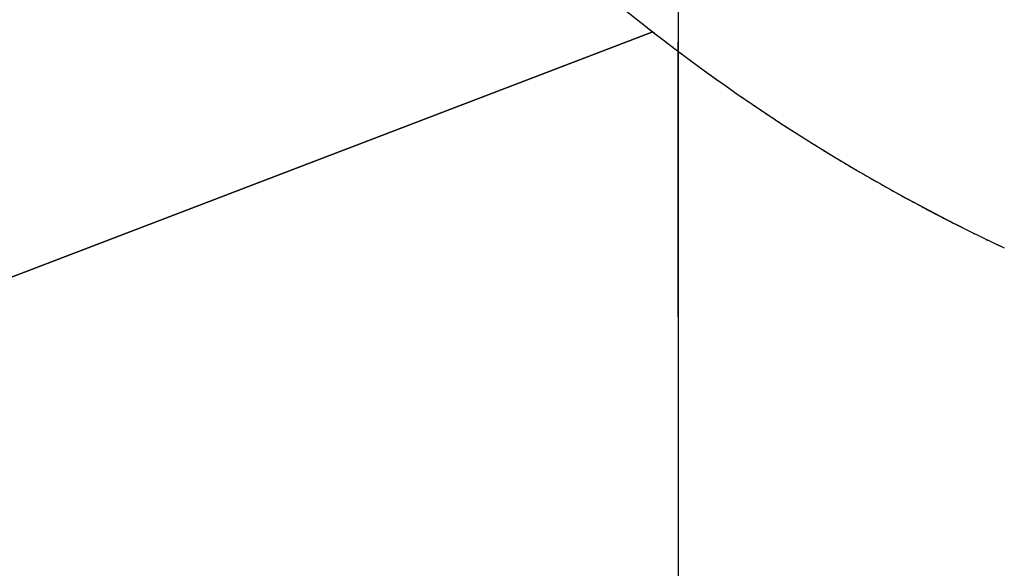
# Paper-space layout 'Layout1' of a CAD drawing. Units: inches. Extents: x 0 to 36, y 0 to 24.
# Drawn here: x 10.9 to 11.3, y 17.7 to 17.9 of the extents above; entities that cross this region are included whole.
import ezdxf

# ---------------------------------------------------------------- set-up
doc = ezdxf.new("R2010")
doc.units = ezdxf.units.IN
doc.header["$MEASUREMENT"] = 0
doc.linetypes.add('CENTER2', pattern=[1.125, 0.75, -0.125, 0.125, -0.125])
doc.layers.get('DEFPOINTS').update_dxf_attribs({"color": 140, "linetype": 'CONTINUOUS'})
doc.layers.add('G-TBLK-MISC', color=8, linetype='CONTINUOUS')
doc.styles.add('Arial', font='arial.ttf')

# ---------------------------------------------------------------- blocks, each defined once
blk = doc.blocks.new('LAS')
at = {"layer": 'G-TBLK-MISC', "color": 253, "linetype": 'Continuous'}
for p, q in [((9.76119, 17.31504), (9.76174, 17.3146)), ((9.76174, 17.3146), (9.76229, 17.31417)), ((9.76229, 17.31417), (9.76283, 17.31373)), ((9.76283, 17.31373), (9.76338, 17.31329)), ((9.76338, 17.31329), (9.76393, 17.31286)), ((9.76924, 17.30869), (9.1747, 17.08167)), ((9.1747, 17.08167), (9.76924, 17.30869)), ((9.76393, 17.31286), (9.76448, 17.31242)), ((9.76448, 17.31242), (9.76503, 17.31199)), ((9.76503, 17.31199), (9.76558, 17.31156)), ((9.76558, 17.31156), (9.76613, 17.31112)), ((9.76613, 17.31112), (9.76668, 17.31069)), ((9.76668, 17.31069), (9.76723, 17.31026)), ((9.76723, 17.31026), (9.76778, 17.30983)), ((9.76778, 17.30983), (9.76833, 17.30939)), ((9.76833, 17.30939), (9.76924, 17.30869)), ((9.76924, 17.30869), (9.76979, 17.30826)), ((9.76979, 17.30826), (9.77034, 17.30783)), ((9.77034, 17.30783), (9.77089, 17.3074)), ((9.77089, 17.3074), (9.77145, 17.30697)), ((9.77145, 17.30697), (9.772, 17.30654)), ((9.772, 17.30654), (9.77255, 17.30611)), ((9.77255, 17.30611), (9.77311, 17.30568)), ((9.77311, 17.30568), (9.77366, 17.30526)), ((9.77366, 17.30526), (9.77422, 17.30483)), ((9.77422, 17.30483), (9.77477, 17.3044)), ((9.77477, 17.3044), (9.77533, 17.30398)), ((9.77533, 17.30398), (9.77588, 17.30355)), ((9.77588, 17.30355), (9.77644, 17.30313)), ((9.77644, 17.30313), (9.77699, 17.3027)), ((9.77699, 17.3027), (9.77755, 17.30228)), ((9.77755, 17.30228), (9.77811, 17.30185)), ((9.77811, 17.30185), (9.77867, 17.30143)), ((9.77867, 17.30143), (9.77922, 17.30101)), ((9.77922, 17.30101), (9.77978, 17.30059)), ((9.77978, 17.30059), (9.78034, 17.30016)), ((9.78034, 17.30016), (9.7809, 17.29974)), ((9.7809, 17.29974), (9.78146, 17.29932)), ((9.78146, 17.29932), (9.78202, 17.2989)), ((9.78202, 17.2989), (9.78258, 17.29848)), ((9.78258, 17.29848), (9.78314, 17.29806)), ((9.78314, 17.29806), (9.7837, 17.29764)), ((9.7837, 17.29764), (9.78426, 17.29722)), ((9.78426, 17.29722), (9.78482, 17.2968)), ((9.78482, 17.2968), (9.78538, 17.29638)), ((9.78538, 17.29638), (9.78594, 17.29597)), ((9.78594, 17.29597), (9.7865, 17.29555)), ((9.7865, 17.29555), (9.78707, 17.29513)), ((9.78707, 17.29513), (9.78763, 17.29472)), ((9.78763, 17.29472), (9.78819, 17.2943)), ((9.78819, 17.2943), (9.78876, 17.29388)), ((9.78876, 17.29388), (9.78932, 17.29347)), ((9.78932, 17.29347), (9.78988, 17.29305)), ((9.78988, 17.29305), (9.79045, 17.29264)), ((9.79045, 17.29264), (9.79101, 17.29223)), ((9.79101, 17.29223), (9.79158, 17.29181)), ((9.79158, 17.29181), (9.79214, 17.2914)), ((9.79214, 17.2914), (9.79271, 17.29099)), ((9.79271, 17.29099), (9.79327, 17.29058)), ((9.79327, 17.29058), (9.79384, 17.29016)), ((9.79384, 17.29016), (9.79441, 17.28975)), ((9.79441, 17.28975), (9.79497, 17.28934)), ((9.79497, 17.28934), (9.79554, 17.28893)), ((9.79554, 17.28893), (9.79611, 17.28852)), ((9.79611, 17.28852), (9.79668, 17.28811)), ((9.79668, 17.28811), (9.79724, 17.2877)), ((9.79724, 17.2877), (9.79781, 17.2873)), ((9.79781, 17.2873), (9.79838, 17.28689)), ((9.79838, 17.28689), (9.79895, 17.28648)), ((9.79895, 17.28648), (9.79952, 17.28607)), ((9.79952, 17.28607), (9.80009, 17.28567)), ((9.80009, 17.28567), (9.80066, 17.28526)), ((9.80066, 17.28526), (9.80123, 17.28485)), ((9.80123, 17.28485), (9.8018, 17.28445)), ((9.8018, 17.28445), (9.80237, 17.28404)), ((9.80237, 17.28404), (9.80294, 17.28364)), ((9.80294, 17.28364), (9.80351, 17.28323)), ((9.80351, 17.28323), (9.80409, 17.28283)), ((9.80409, 17.28283), (9.80466, 17.28243)), ((9.80466, 17.28243), (9.80523, 17.28203)), ((9.80523, 17.28203), (9.8058, 17.28162)), ((9.8058, 17.28162), (9.80638, 17.28122)), ((9.80638, 17.28122), (9.80695, 17.28082)), ((9.80695, 17.28082), (9.80752, 17.28042)), ((9.80752, 17.28042), (9.8081, 17.28002)), ((9.8081, 17.28002), (9.80867, 17.27962)), ((9.80867, 17.27962), (9.80925, 17.27922)), ((9.80925, 17.27922), (9.80982, 17.27882)), ((9.80982, 17.27882), (9.8104, 17.27842)), ((9.8104, 17.27842), (9.81097, 17.27802)), ((9.81097, 17.27802), (9.81155, 17.27763)), ((9.81155, 17.27763), (9.81213, 17.27723)), ((9.81213, 17.27723), (9.8127, 17.27683)), ((9.8127, 17.27683), (9.81328, 17.27643)), ((9.81328, 17.27643), (9.81386, 17.27604)), ((9.81386, 17.27604), (9.81444, 17.27564)), ((9.81444, 17.27564), (9.81501, 17.27525)), ((9.81501, 17.27525), (9.81559, 17.27485)), ((9.81559, 17.27485), (9.81617, 17.27446)), ((9.81617, 17.27446), (9.81675, 17.27407)), ((9.81675, 17.27407), (9.81733, 17.27367)), ((9.81733, 17.27367), (9.81791, 17.27328)), ((9.81791, 17.27328), (9.81849, 17.27289)), ((9.81849, 17.27289), (9.81907, 17.2725)), ((9.81907, 17.2725), (9.81965, 17.2721)), ((9.81965, 17.2721), (9.82023, 17.27171)), ((9.82023, 17.27171), (9.82081, 17.27132)), ((9.82081, 17.27132), (9.82139, 17.27093)), ((9.82139, 17.27093), (9.82197, 17.27054)), ((9.82197, 17.27054), (9.82255, 17.27015)), ((9.82255, 17.27015), (9.82314, 17.26976)), ((9.82314, 17.26976), (9.82372, 17.26938)), ((9.82372, 17.26938), (9.8243, 17.26899)), ((9.8243, 17.26899), (9.82488, 17.2686)), ((9.82488, 17.2686), (9.82547, 17.26822)), ((9.82547, 17.26822), (9.82605, 17.26783)), ((9.82605, 17.26783), (9.82663, 17.26744)), ((9.82663, 17.26744), (9.82722, 17.26706)), ((9.82722, 17.26706), (9.8278, 17.26667)), ((9.8278, 17.26667), (9.82839, 17.26629)), ((9.82839, 17.26629), (9.82897, 17.2659)), ((9.82897, 17.2659), (9.82956, 17.26552)), ((9.82956, 17.26552), (9.83014, 17.26514)), ((9.83014, 17.26514), (9.83073, 17.26475)), ((9.83073, 17.26475), (9.83132, 17.26437)), ((9.83132, 17.26437), (9.8319, 17.26399)), ((9.8319, 17.26399), (9.83249, 17.26361)), ((9.83249, 17.26361), (9.83308, 17.26323)), ((9.83308, 17.26323), (9.83367, 17.26285)), ((9.83367, 17.26285), (9.83425, 17.26247)), ((9.83425, 17.26247), (9.83484, 17.26209)), ((9.83484, 17.26209), (9.83543, 17.26171)), ((9.83543, 17.26171), (9.83602, 17.26133)), ((9.83602, 17.26133), (9.83661, 17.26095)), ((9.83661, 17.26095), (9.8372, 17.26057)), ((9.8372, 17.26057), (9.83779, 17.2602)), ((9.83779, 17.2602), (9.83838, 17.25982)), ((9.83838, 17.25982), (9.83897, 17.25944)), ((9.83897, 17.25944), (9.83956, 17.25907)), ((9.83956, 17.25907), (9.84015, 17.25869)), ((9.84015, 17.25869), (9.84074, 17.25832)), ((9.84074, 17.25832), (9.84133, 17.25794)), ((9.84133, 17.25794), (9.84192, 17.25757)), ((9.84192, 17.25757), (9.84251, 17.25719)), ((9.84251, 17.25719), (9.84311, 17.25682)), ((9.84311, 17.25682), (9.8437, 17.25645)), ((9.8437, 17.25645), (9.84429, 17.25608)), ((9.84429, 17.25608), (9.84489, 17.2557)), ((9.84489, 17.2557), (9.84548, 17.25533)), ((9.84548, 17.25533), (9.84607, 17.25496)), ((9.84607, 17.25496), (9.84667, 17.25459)), ((9.84667, 17.25459), (9.84726, 17.25422)), ((9.84726, 17.25422), (9.84786, 17.25385)), ((9.84786, 17.25385), (9.84845, 17.25348)), ((9.84845, 17.25348), (9.84905, 17.25312)), ((9.84905, 17.25312), (9.84964, 17.25275)), ((9.84964, 17.25275), (9.85024, 17.25238)), ((9.85024, 17.25238), (9.85083, 17.25201)), ((9.85083, 17.25201), (9.85143, 17.25165)), ((9.85143, 17.25165), (9.85203, 17.25128)), ((9.85203, 17.25128), (9.85262, 17.25091)), ((9.85262, 17.25091), (9.85322, 17.25055)), ((9.85322, 17.25055), (9.85382, 17.25018)), ((9.85382, 17.25018), (9.85442, 17.24982)), ((9.85442, 17.24982), (9.85501, 17.24946)), ((9.85501, 17.24946), (9.85561, 17.24909)), ((9.85561, 17.24909), (9.85621, 17.24873)), ((9.85621, 17.24873), (9.85681, 17.24837)), ((9.85681, 17.24837), (9.85741, 17.24801)), ((9.85741, 17.24801), (9.85801, 17.24764)), ((9.85801, 17.24764), (9.85861, 17.24728)), ((9.85861, 17.24728), (9.859, 17.24705)), ((9.859, 17.24705), (9.85921, 17.24692)), ((9.85921, 17.24692), (9.85981, 17.24656)), ((9.85981, 17.24656), (9.86041, 17.2462)), ((9.86041, 17.2462), (9.86101, 17.24584)), ((9.86101, 17.24584), (9.86161, 17.24549)), ((9.86161, 17.24549), (9.86221, 17.24513)), ((9.86221, 17.24513), (9.86281, 17.24477)), ((9.86281, 17.24477), (9.86341, 17.24441)), ((9.86341, 17.24441), (9.86402, 17.24406)), ((9.86402, 17.24406), (9.86462, 17.2437)), ((9.86462, 17.2437), (9.86522, 17.24334)), ((9.86522, 17.24334), (9.86583, 17.24299)), ((9.86583, 17.24299), (9.86643, 17.24263)), ((9.86643, 17.24263), (9.86703, 17.24228)), ((9.86703, 17.24228), (9.86764, 17.24192)), ((9.86764, 17.24192), (9.86824, 17.24157)), ((9.86824, 17.24157), (9.86885, 17.24122)), ((9.86885, 17.24122), (9.86945, 17.24087)), ((9.86945, 17.24087), (9.87005, 17.24051)), ((9.87005, 17.24051), (9.87066, 17.24016)), ((9.87066, 17.24016), (9.87127, 17.23981)), ((9.87127, 17.23981), (9.87187, 17.23946)), ((9.87187, 17.23946), (9.87248, 17.23911)), ((9.87248, 17.23911), (9.87308, 17.23876)), ((9.87308, 17.23876), (9.87369, 17.23841)), ((9.87369, 17.23841), (9.8743, 17.23806)), ((9.8743, 17.23806), (9.8749, 17.23771)), ((9.8749, 17.23771), (9.87551, 17.23737)), ((9.87551, 17.23737), (9.87612, 17.23702)), ((9.87612, 17.23702), (9.87673, 17.23667)), ((9.87673, 17.23667), (9.87734, 17.23633)), ((9.87734, 17.23633), (9.87795, 17.23598)), ((9.87795, 17.23598), (9.87855, 17.23563)), ((9.87855, 17.23563), (9.87916, 17.23529)), ((9.87916, 17.23529), (9.87977, 17.23494)), ((9.87977, 17.23494), (9.88038, 17.2346)), ((9.88038, 17.2346), (9.88099, 17.23426)), ((9.88099, 17.23426), (9.8816, 17.23391)), ((9.8816, 17.23391), (9.88221, 17.23357)), ((9.88221, 17.23357), (9.88282, 17.23323)), ((9.88282, 17.23323), (9.88343, 17.23289)), ((9.88343, 17.23289), (9.88405, 17.23255)), ((9.88405, 17.23255), (9.88466, 17.23221)), ((9.88466, 17.23221), (9.88527, 17.23187)), ((9.88527, 17.23187), (9.88588, 17.23153)), ((9.88588, 17.23153), (9.88649, 17.23119)), ((9.88649, 17.23119), (9.88711, 17.23085)), ((9.88711, 17.23085), (9.88772, 17.23051)), ((9.88772, 17.23051), (9.88833, 17.23017)), ((9.88833, 17.23017), (9.88895, 17.22983)), ((9.88895, 17.22983), (9.88956, 17.2295)), ((9.88956, 17.2295), (9.89017, 17.22916)), ((9.89017, 17.22916), (9.89079, 17.22883)), ((9.89079, 17.22883), (9.8914, 17.22849)), ((9.8914, 17.22849), (9.89202, 17.22816)), ((9.89202, 17.22816), (9.89263, 17.22782)), ((9.89263, 17.22782), (9.89325, 17.22749)), ((9.89325, 17.22749), (9.89386, 17.22715)), ((9.89386, 17.22715), (9.89448, 17.22682)), ((9.89448, 17.22682), (9.89509, 17.22649)), ((9.89509, 17.22649), (9.89571, 17.22616)), ((9.89571, 17.22616), (9.89633, 17.22582)), ((9.89633, 17.22582), (9.89694, 17.22549)), ((9.89694, 17.22549), (9.89756, 17.22516)), ((9.89756, 17.22516), (9.89818, 17.22483)), ((9.89818, 17.22483), (9.89879, 17.2245)), ((9.89879, 17.2245), (9.89941, 17.22417)), ((9.89941, 17.22417), (9.90003, 17.22384)), ((9.90003, 17.22384), (9.90065, 17.22352)), ((9.90065, 17.22352), (9.90127, 17.22319)), ((9.90127, 17.22319), (9.90189, 17.22286)), ((9.90189, 17.22286), (9.9025, 17.22253)), ((9.9025, 17.22253), (9.90312, 17.22221)), ((9.90312, 17.22221), (9.90374, 17.22188)), ((9.90374, 17.22188), (9.90436, 17.22156)), ((9.90436, 17.22156), (9.90498, 17.22123)), ((9.90498, 17.22123), (9.9056, 17.22091)), ((9.9056, 17.22091), (9.90622, 17.22058)), ((9.90622, 17.22058), (9.90685, 17.22026)), ((9.90685, 17.22026), (9.90747, 17.21994)), ((9.90747, 17.21994), (9.90809, 17.21962)), ((9.90809, 17.21962), (9.90871, 17.21929)), ((9.90871, 17.21929), (9.90933, 17.21897)), ((9.90933, 17.21897), (9.90995, 17.21865)), ((9.90995, 17.21865), (9.91058, 17.21833)), ((9.91058, 17.21833), (9.9112, 17.21801)), ((9.9112, 17.21801), (9.91182, 17.21769)), ((9.91182, 17.21769), (9.91244, 17.21737)), ((9.91244, 17.21737), (9.91307, 17.21705)), ((9.91307, 17.21705), (9.91369, 17.21674)), ((9.91369, 17.21674), (9.91432, 17.21642)), ((9.91432, 17.21642), (9.91494, 17.2161)), ((9.91494, 17.2161), (9.91556, 17.21579)), ((9.91556, 17.21579), (9.91619, 17.21547)), ((9.91619, 17.21547), (9.91681, 17.21515)), ((9.91681, 17.21515), (9.91744, 17.21484)), ((9.91744, 17.21484), (9.91806, 17.21452)), ((9.91806, 17.21452), (9.91869, 17.21421)), ((9.91869, 17.21421), (9.91931, 17.2139)), ((9.91931, 17.2139), (9.91994, 17.21358)), ((9.91994, 17.21358), (9.92057, 17.21327)), ((9.92057, 17.21327), (9.92119, 17.21296)), ((9.92119, 17.21296), (9.92182, 17.21265)), ((9.92182, 17.21265), (9.92245, 17.21234)), ((9.92245, 17.21234), (9.92307, 17.21202)), ((9.92307, 17.21202), (9.9237, 17.21171)), ((9.9237, 17.21171), (9.92433, 17.2114)), ((9.92433, 17.2114), (9.92496, 17.2111)), ((9.92496, 17.2111), (9.92559, 17.21079)), ((9.92559, 17.21079), (9.92621, 17.21048)), ((9.92621, 17.21048), (9.92684, 17.21017)), ((9.92684, 17.21017), (9.92747, 17.20986)), ((9.92747, 17.20986), (9.9281, 17.20956)), ((9.9281, 17.20956), (9.92873, 17.20925)), ((9.92873, 17.20925), (9.92936, 17.20895)), ((9.92936, 17.20895), (9.92999, 17.20864)), ((9.92999, 17.20864), (9.93062, 17.20834)), ((9.93062, 17.20834), (9.93125, 17.20803)), ((9.93125, 17.20803), (9.93188, 17.20773)), ((9.93188, 17.20773), (9.93251, 17.20742)), ((9.93251, 17.20742), (9.93314, 17.20712)), ((9.93314, 17.20712), (9.93378, 17.20682)), ((9.93378, 17.20682), (9.93441, 17.20652)), ((9.93441, 17.20652), (9.93504, 17.20622)), ((9.93504, 17.20622), (9.93567, 17.20591)), ((9.93567, 17.20591), (9.9363, 17.20561)), ((9.9363, 17.20561), (9.93694, 17.20531)), ((9.93694, 17.20531), (9.93757, 17.20501)), ((9.93757, 17.20501), (9.9382, 17.20472)), ((9.9382, 17.20472), (9.93932, 17.20419))]:
    blk.add_line(p, q, dxfattribs=at)
at = {"layer": 'G-TBLK-MISC', "color": 251, "ltscale": 2}
for centre, radius, start, end in [((10.32069, 18.0156), 0.89657, 218.86595, 232.09797), ((10.32064, 18.01553), 0.89648, 232.09797, 244.82673)]:
    blk.add_arc(centre, radius, start, end, dxfattribs=at)

psp = doc.layouts.get("Layout1")

# ---------------------------------------------------------------- linework, layer by layer
at = {"layer": 'G-TBLK-MISC', "color": 252, "linetype": 'CENTER2', "ltscale": 0.8}
for points in [[(11.13318, 17.05357), (10.08035, 17.05357), (10.08035, 17.89583), (11.13318, 17.89583), (11.13318, 17.05357)], [(12.18601, 17.05357), (11.13318, 17.05357), (11.13318, 17.89583), (12.18601, 17.89583), (12.18601, 17.05357)]]:
    psp.add_lwpolyline(points, dxfattribs=at)

# ---------------------------------------------------------------- block references
at = {"layer": 'G-TBLK-MISC', "xscale": 0.7520193048454519, "yscale": 0.7520193048454519, "zscale": 0.7520193048454519}
psp.add_blockref('LAS', (3.77737, 4.84078), dxfattribs=at)

# ---------------------------------------------------------------- texts
at = {"layer": 'DEFPOINTS', "color": 1, "ltscale": 2, "style": 'Arial'}
psp.add_text('FOR CIVIL DWGS USE ONLY', height=1.3671875, rotation=36.835, dxfattribs=at).set_placement((2.03898, 3.47985))

doc.saveas('drawing.dxf')
